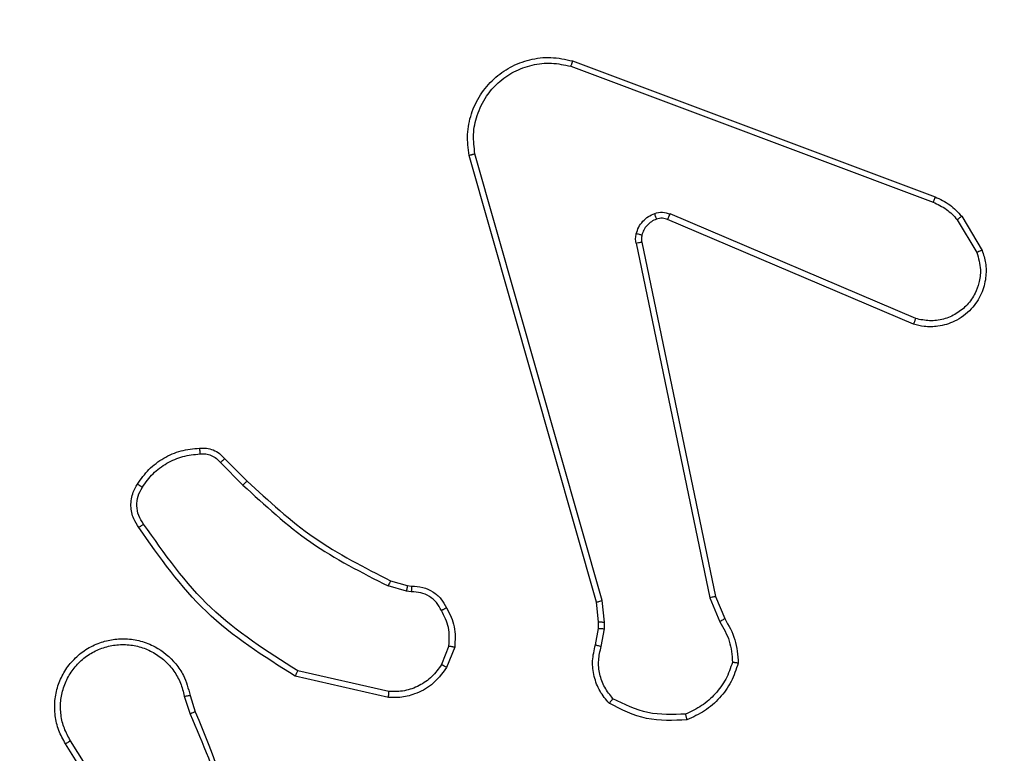
# Model space of a CAD drawing. Units: millimetres. Extents: x -468 to 1320, y 118 to 1106.
# Drawn here: x 770 to 774, y 324 to 326 of the extents above; entities that cross this region are included whole.
import ezdxf

# ---------------------------------------------------------------- set-up
doc = ezdxf.new("R2010")
doc.units = ezdxf.units.MM
doc.header["$PDSIZE"] = -1
doc.layers.add('VP-DIM', color=7, linetype='Continuous')
doc.layers.add('VP-EQ', color=7, linetype='Continuous', true_color=0x8a3492)
doc.dimstyles.get("Standard").update_dxf_attribs({"dimtxt": 0.18, "dimasz": 0.18, "dimexe": 0.18, "dimexo": 0.0625, "dimgap": 0.09, "dimtad": 0, "dimtih": 1, "dimtoh": 1, "dimdec": 4, "dimzin": 0, "dimdsep": 46, "dimtxsty": 'Standard', "dimcen": 0.09, "dimadec": 0, "dimazin": 0, "dimtfac": 1, "dimtdec": 4, "dimtofl": 0, "dimtmove": 0, "dimatfit": 3, "dimfxl": 1, "dimtolj": 1, "dimtzin": 0, "dimarcsym": 0})

# ---------------------------------------------------------------- blocks, each defined once
blk = doc.blocks.new('*D178')
at = {"layer": 'Defpoints', "color": 0}
for p in [(756.081, 824.0645), (765.63, 118.4145), (1299.7286, 118.4145)]:
    blk.add_point(p, dxfattribs=at)
at = {"layer": 'VP-DIM', "color": 0, "lineweight": -2}
for p, q in [((1229.7286, 824.0645), (1319.7286, 824.0645)), ((1299.7286, 804.0645), (1299.7286, 516.2395)), ((1299.7286, 138.4145), (1299.7286, 426.2395)), ((1229.7286, 118.4145), (1319.7286, 118.4145))]:
    blk.add_line(p, q, dxfattribs=at)
at = {"layer": 'VP-DIM', "color": 0}
for points in [[(1303.0619, 804.0645), (1296.3953, 804.0645), (1299.7286, 824.0645)], [(1296.3953, 138.4145), (1303.0619, 138.4145), (1299.7286, 118.4145)]]:
    blk.add_solid(points, dxfattribs=at)
at = {"layer": 'VP-DIM', "color": 0, "insert": (1299.7286, 471.2395), "char_height": 20, "attachment_point": 5, "rotation": 90}
blk.add_mtext('\\A1;706', dxfattribs=at)
blk = doc.blocks.new('*D179')
at = {"layer": 'Defpoints', "color": 0}
for p in [(516.5986, 626.5135), (485.922, 310.1038), (1187.9193, 310.1038)]:
    blk.add_point(p, dxfattribs=at)
at = {"layer": 'VP-DIM', "color": 0, "lineweight": -2}
for p, q in [((1117.9193, 626.5135), (1207.9193, 626.5135)), ((1187.9193, 606.5135), (1187.9193, 511.4737)), ((1187.9193, 330.1038), (1187.9193, 424.8071)), ((1117.9193, 310.1038), (1207.9193, 310.1038))]:
    blk.add_line(p, q, dxfattribs=at)
at = {"layer": 'VP-DIM', "color": 0}
for points in [[(1191.2526, 606.5135), (1184.586, 606.5135), (1187.9193, 626.5135)], [(1184.586, 330.1038), (1191.2526, 330.1038), (1187.9193, 310.1038)]]:
    blk.add_solid(points, dxfattribs=at)
at = {"layer": 'VP-DIM', "color": 0, "insert": (1187.9193, 468.1404), "char_height": 20, "attachment_point": 5, "rotation": 90}
blk.add_mtext('\\A1;316', dxfattribs=at)
blk = doc.blocks.new('RC1463_')
at = {"color": 0, "linetype": 'Continuous', "lineweight": 25}
for p, q in [((772.0952, 326.0795), (773.3286, 325.6167)), ((772.0892, 326.0613), (773.3222, 325.5986)), ((772.1763, 324.2365), (771.7434, 325.7579)), ((772.1959, 324.2423), (771.7632, 325.7633)), ((773.2633, 325.2023), (772.4272, 325.5586)), ((773.4193, 325.5508), (773.4888, 325.4345)), ((773.2557, 325.183), (772.4189, 325.5396)), ((773.4043, 325.5389), (773.4711, 325.4274)), ((772.3115, 325.4592), (772.5624, 324.2522)), ((772.3306, 325.4627), (772.5816, 324.2561)), ((770.8971, 324.7122), (770.9738, 324.6355)), ((770.9122, 324.725), (770.9879, 324.6493)), ((771.476, 324.3101), (771.5329, 324.2937)), ((771.5303, 324.2742), (771.468, 324.2921)), ((771.5466, 324.2719), (771.5303, 324.2742)), ((771.5329, 324.2937), (771.5473, 324.2917)), ((772.2045, 324.169), (772.1959, 324.2423)), ((772.5624, 324.2522), (772.5969, 324.1703)), ((772.5816, 324.2561), (772.6131, 324.1813)), ((772.1841, 324.1697), (772.1763, 324.2365)), ((772.1732, 324.0918), (772.1831, 324.1472)), ((772.1831, 324.1472), (772.1841, 324.1697)), ((772.1926, 324.0859), (772.2035, 324.1465)), ((772.2035, 324.1465), (772.2045, 324.169)), ((771.6748, 324.0878), (771.6496, 324.0247)), ((771.6942, 324.0839), (771.6666, 324.0142)), ((771.4707, 323.9323), (771.1601, 324.003)), ((771.4689, 323.9122), (771.1516, 323.9847)), ((770.7742, 323.9165), (770.7937, 323.8555)), ((770.7939, 323.9197), (770.8117, 323.8641)), ((770.5624, 323.4488), (770.3701, 323.7546)), ((770.579, 323.46), (770.3869, 323.7654))]:
    blk.add_line(p, q, dxfattribs=at)
for points, knots in [([(771.7434, 325.7579), (771.7404, 325.7816), (771.7343, 325.8291), (771.7486, 325.9003), (771.7793, 325.9655), (771.8253, 326.0199), (771.8829, 326.0609), (771.9493, 326.0862), (772.0225, 326.0953), (772.0707, 326.0848), (772.0952, 326.0795)], [0, 0, 0, 0, 0.1249658, 0.2499422, 0.3749302, 0.499931, 0.619428, 0.7426011, 0.8694566, 1, 1, 1, 1]), ([(772.0952, 326.0795), (772.0951, 326.0793), (772.095, 326.0789), (772.0941, 326.0762), (772.093, 326.0728), (772.0919, 326.0695), (772.0906, 326.0656), (772.0896, 326.0627), (772.0892, 326.0613)], [0, 0, 0, 0, 0.202403, 0.436159, 0.565031, 0.70191, 0.847037, 1, 1, 1, 1]), ([(771.7632, 325.7633), (771.7604, 325.7853), (771.755, 325.8293), (771.7686, 325.8972), (771.798, 325.9573), (771.8417, 326.0077), (771.8947, 326.045), (771.9573, 326.068), (772.0241, 326.0754), (772.0675, 326.066), (772.0892, 326.0613)], [0, 0, 0, 0, 0.1250372, 0.249983, 0.386888, 0.4999747, 0.6249802, 0.7499922, 0.8749928, 1, 1, 1, 1]), ([(771.7434, 325.7579), (771.7436, 325.758), (771.7441, 325.7583), (771.7472, 325.7592), (771.751, 325.7602), (771.7545, 325.7611), (771.7587, 325.7622), (771.7616, 325.7629), (771.7632, 325.7633)], [0, 0, 0, 0, 0.211842, 0.448614, 0.576707, 0.711391, 0.852587, 1, 1, 1, 1]), ([(773.3286, 325.6167), (773.3285, 325.6163), (773.3284, 325.6156), (773.3267, 325.6108), (773.3246, 325.6048), (773.323, 325.6006), (773.3222, 325.5986)], [0, 0, 0, 0, 0.279593, 0.558997, 0.779295, 1, 1, 1, 1]), ([(773.3286, 325.6167), (773.3461, 325.6087), (773.3808, 325.5928), (773.4066, 325.5647), (773.4193, 325.5508)], [0, 0, 0, 0, 0.505569, 1, 1, 1, 1]), ([(773.3222, 325.5986), (773.3379, 325.5914), (773.3693, 325.577), (773.3927, 325.5516), (773.4043, 325.5389)], [0, 0, 0, 0, 0.500003, 1, 1, 1, 1]), ([(772.312, 325.4911), (772.3144, 325.4987), (772.3194, 325.5142), (772.3341, 325.534), (772.3524, 325.5507), (772.3673, 325.5571), (772.3747, 325.5603)], [0, 0, 0, 0, 0.246382, 0.499998, 0.751706, 1, 1, 1, 1]), ([(772.3747, 325.5603), (772.3835, 325.5625), (772.4012, 325.5667), (772.4186, 325.5613), (772.4272, 325.5586)], [0, 0, 0, 0, 0.500009, 1, 1, 1, 1]), ([(772.3809, 325.5409), (772.3808, 325.5413), (772.3807, 325.5421), (772.3791, 325.5473), (772.377, 325.5537), (772.3755, 325.5581), (772.3747, 325.5603)], [0, 0, 0, 0, 0.279828, 0.559054, 0.779481, 1, 1, 1, 1]), ([(772.4189, 325.5396), (772.4129, 325.5415), (772.4004, 325.5456), (772.3876, 325.5425), (772.3809, 325.5409)], [0, 0, 0, 0, 0.477886, 1, 1, 1, 1]), ([(772.4189, 325.5396), (772.4191, 325.54), (772.4195, 325.5407), (772.4217, 325.5458), (772.4244, 325.5521), (772.4263, 325.5564), (772.4272, 325.5586)], [0, 0, 0, 0, 0.2798279, 0.5590332, 0.7794688, 1, 1, 1, 1]), ([(773.4193, 325.5508), (773.419, 325.5505), (773.4184, 325.5501), (773.4145, 325.547), (773.4096, 325.543), (773.4061, 325.5403), (773.4043, 325.5389)], [0, 0, 0, 0, 0.279596, 0.559006, 0.779302, 1, 1, 1, 1]), ([(772.3115, 325.4592), (772.3107, 325.4645), (772.309, 325.4752), (772.311, 325.4858), (772.312, 325.4911)], [0, 0, 0, 0, 0.499164, 1, 1, 1, 1]), ([(772.331, 325.4858), (772.3307, 325.486), (772.3302, 325.4863), (772.3259, 325.4876), (772.3195, 325.4892), (772.3145, 325.4905), (772.312, 325.4911)], [0, 0, 0, 0, 0.249934, 0.499873, 0.74956, 1, 1, 1, 1]), ([(772.331, 325.4858), (772.3303, 325.482), (772.3289, 325.4743), (772.3301, 325.4666), (772.3306, 325.4627)], [0, 0, 0, 0, 0.500031, 1, 1, 1, 1]), ([(772.3115, 325.4592), (772.3143, 325.4598), (772.3199, 325.4609), (772.3262, 325.4621), (772.3299, 325.4627), (772.3304, 325.4627), (772.3306, 325.4627)], [0, 0, 0, 0, 0.280123, 0.559274, 0.779702, 1, 1, 1, 1]), ([(773.4888, 325.4345), (773.4934, 325.4204), (773.503, 325.3902), (773.503, 325.3391), (773.488, 325.2841), (773.4527, 325.2306), (773.4001, 325.1917), (773.3429, 325.1745), (773.2946, 325.1732), (773.2675, 325.1801), (773.2557, 325.183)], [0, 0, 0, 0, 0.103761, 0.221727, 0.353875, 0.500176, 0.664938, 0.803242, 0.914962, 1, 1, 1, 1]), ([(773.4711, 325.4274), (773.4765, 325.4078), (773.4861, 325.3737), (773.48, 325.3256), (773.4649, 325.2848), (773.4395, 325.248), (773.4022, 325.2175), (773.358, 325.1988), (773.31, 325.1922), (773.2788, 325.1989), (773.2633, 325.2023)], [0, 0, 0, 0, 0.158649, 0.276907, 0.374887, 0.500004, 0.624987, 0.750024, 0.874994, 1, 1, 1, 1]), ([(773.4888, 325.4345), (773.4886, 325.4344), (773.488, 325.4342), (773.484, 325.4326), (773.4781, 325.4303), (773.4734, 325.4284), (773.4711, 325.4274)], [0, 0, 0, 0, 0.250136, 0.499998, 0.749861, 1, 1, 1, 1]), ([(773.2557, 325.183), (773.2558, 325.1832), (773.2561, 325.1836), (773.2573, 325.1866), (773.2587, 325.1902), (773.2601, 325.1937), (773.2616, 325.1978), (773.2627, 325.2008), (773.2633, 325.2023)], [0, 0, 0, 0, 0.205651, 0.440353, 0.568937, 0.705149, 0.848945, 1, 1, 1, 1]), ([(770.6316, 324.6283), (770.643, 324.6444), (770.6658, 324.6766), (770.7141, 324.7116), (770.7685, 324.7359), (770.8077, 324.7396), (770.8274, 324.7415)], [0, 0, 0, 0, 0.249874, 0.500009, 0.75014, 1, 1, 1, 1]), ([(770.8259, 324.7611), (770.8337, 324.7615), (770.8496, 324.7623), (770.8731, 324.7558), (770.8952, 324.7438), (770.9065, 324.7313), (770.9122, 324.725)], [0, 0, 0, 0, 0.2400832, 0.4867779, 0.7400837, 1, 1, 1, 1]), ([(770.8259, 324.7611), (770.8259, 324.7608), (770.8259, 324.7602), (770.8263, 324.7559), (770.8268, 324.7494), (770.8272, 324.7442), (770.8274, 324.7415)], [0, 0, 0, 0, 0.2423026, 0.4896976, 0.7418811, 1, 1, 1, 1]), ([(770.8274, 324.7415), (770.834, 324.7419), (770.8472, 324.7426), (770.8665, 324.7371), (770.884, 324.7272), (770.8927, 324.7172), (770.8971, 324.7122)], [0, 0, 0, 0, 0.250039, 0.500007, 0.74997, 1, 1, 1, 1]), ([(770.9122, 324.725), (770.912, 324.7249), (770.9116, 324.7246), (770.9091, 324.7226), (770.9063, 324.7202), (770.9036, 324.7178), (770.9005, 324.7151), (770.8982, 324.7132), (770.8971, 324.7122)], [0, 0, 0, 0, 0.212683, 0.449796, 0.577773, 0.712113, 0.852997, 1, 1, 1, 1]), ([(770.9879, 324.6493), (770.9877, 324.6491), (770.9872, 324.6486), (770.984, 324.6455), (770.9793, 324.641), (770.9756, 324.6373), (770.9738, 324.6355)], [0, 0, 0, 0, 0.2499398, 0.4998766, 0.7495557, 1, 1, 1, 1]), ([(770.9879, 324.6493), (771.0613, 324.5814), (771.2083, 324.4456), (771.3868, 324.3553), (771.476, 324.3101)], [0, 0, 0, 0, 0.500001, 1, 1, 1, 1]), ([(770.6193, 324.4912), (770.613, 324.5009), (770.5984, 324.5229), (770.5902, 324.5654), (770.5963, 324.6072), (770.6096, 324.6299), (770.6148, 324.6388)], [0, 0, 0, 0, 0.2185194, 0.5000945, 0.8039997, 1, 1, 1, 1]), ([(770.6358, 324.5029), (770.6296, 324.5124), (770.6173, 324.5312), (770.6112, 324.5649), (770.615, 324.5989), (770.6261, 324.6185), (770.6316, 324.6283)], [0, 0, 0, 0, 0.250071, 0.499998, 0.749922, 1, 1, 1, 1]), ([(770.6148, 324.6388), (770.615, 324.6387), (770.6155, 324.6385), (770.6183, 324.6367), (770.6215, 324.6347), (770.6245, 324.6328), (770.6279, 324.6307), (770.6304, 324.6291), (770.6316, 324.6283)], [0, 0, 0, 0, 0.222694, 0.4630508, 0.5902644, 0.7222615, 0.8589247, 1, 1, 1, 1]), ([(770.9738, 324.6355), (771.0482, 324.5668), (771.197, 324.4294), (771.3777, 324.3379), (771.468, 324.2921)], [0, 0, 0, 0, 0.500003, 1, 1, 1, 1]), ([(770.6193, 324.4912), (770.6196, 324.4914), (770.62, 324.4918), (770.6228, 324.4938), (770.626, 324.4961), (770.629, 324.4982), (770.6323, 324.5005), (770.6346, 324.5021), (770.6358, 324.5029)], [0, 0, 0, 0, 0.228635, 0.470906, 0.597628, 0.728166, 0.862372, 1, 1, 1, 1]), ([(771.1516, 323.9847), (771.0451, 324.0521), (770.834, 324.1856), (770.6904, 324.39), (770.6193, 324.4912)], [0, 0, 0, 0, 0.504655, 1, 1, 1, 1]), ([(771.1601, 324.003), (771.0562, 324.069), (770.8483, 324.2009), (770.7066, 324.4023), (770.6358, 324.5029)], [0, 0, 0, 0, 0.499993, 1, 1, 1, 1]), ([(771.476, 324.3101), (771.4759, 324.3098), (771.4756, 324.309), (771.4734, 324.3043), (771.4708, 324.2984), (771.4689, 324.2942), (771.468, 324.2921)], [0, 0, 0, 0, 0.279586, 0.558954, 0.779255, 1, 1, 1, 1]), ([(771.5329, 324.2937), (771.5329, 324.2933), (771.5328, 324.2926), (771.5321, 324.2874), (771.5313, 324.2809), (771.5306, 324.2764), (771.5303, 324.2742)], [0, 0, 0, 0, 0.279585, 0.558951, 0.779253, 1, 1, 1, 1]), ([(771.5473, 324.2917), (771.5473, 324.2914), (771.5474, 324.2909), (771.5472, 324.2875), (771.5471, 324.2837), (771.547, 324.2801), (771.5468, 324.2761), (771.5467, 324.2733), (771.5466, 324.2719)], [0, 0, 0, 0, 0.227566, 0.469582, 0.596327, 0.727018, 0.861709, 1, 1, 1, 1]), ([(771.6492, 324.2084), (771.6441, 324.2179), (771.6339, 324.2368), (771.6088, 324.2576), (771.5789, 324.2708), (771.5574, 324.2715), (771.5466, 324.2719)], [0, 0, 0, 0, 0.250061, 0.499989, 0.749927, 1, 1, 1, 1]), ([(771.5473, 324.2917), (771.5602, 324.2911), (771.5857, 324.2899), (771.6205, 324.2737), (771.6492, 324.2496), (771.6609, 324.2282), (771.6667, 324.2176)], [0, 0, 0, 0, 0.258017, 0.510689, 0.758017, 1, 1, 1, 1]), ([(772.1763, 324.2365), (772.1766, 324.2366), (772.1772, 324.2369), (772.1817, 324.2382), (772.1882, 324.2401), (772.1933, 324.2415), (772.1959, 324.2423)], [0, 0, 0, 0, 0.250165, 0.5, 0.749835, 1, 1, 1, 1]), ([(772.5816, 324.2561), (772.5812, 324.256), (772.5806, 324.2559), (772.5763, 324.2551), (772.57, 324.2538), (772.565, 324.2528), (772.5624, 324.2522)], [0, 0, 0, 0, 0.249938, 0.499878, 0.749571, 1, 1, 1, 1]), ([(771.6667, 324.2176), (771.6665, 324.2175), (771.666, 324.2173), (771.663, 324.2157), (771.6596, 324.2139), (771.6565, 324.2123), (771.653, 324.2104), (771.6505, 324.2091), (771.6492, 324.2084)], [0, 0, 0, 0, 0.2264, 0.467935, 0.594843, 0.725925, 0.861055, 1, 1, 1, 1]), ([(771.6748, 324.0878), (771.676, 324.1091), (771.6785, 324.1516), (771.659, 324.1894), (771.6492, 324.2084)], [0, 0, 0, 0, 0.5000094, 1, 1, 1, 1]), ([(771.6667, 324.2176), (771.6774, 324.1966), (771.6988, 324.1545), (771.6957, 324.1074), (771.6942, 324.0839)], [0, 0, 0, 0, 0.5, 1, 1, 1, 1]), ([(772.6131, 324.1813), (772.6128, 324.1811), (772.6121, 324.1806), (772.6079, 324.1777), (772.6026, 324.1741), (772.5988, 324.1716), (772.5969, 324.1703)], [0, 0, 0, 0, 0.279589, 0.558973, 0.779273, 1, 1, 1, 1]), ([(772.5969, 324.1703), (772.6091, 324.1489), (772.6335, 324.1059), (772.6375, 324.0566), (772.6395, 324.032)], [0, 0, 0, 0, 0.499986, 1, 1, 1, 1]), ([(772.6131, 324.1813), (772.6265, 324.1577), (772.6532, 324.1105), (772.6571, 324.0563), (772.6591, 324.0293)], [0, 0, 0, 0, 0.499989, 1, 1, 1, 1]), ([(772.1831, 324.1472), (772.1835, 324.1472), (772.1843, 324.1473), (772.1898, 324.1471), (772.1965, 324.1468), (772.2012, 324.1466), (772.2035, 324.1465)], [0, 0, 0, 0, 0.279835, 0.559054, 0.779478, 1, 1, 1, 1]), ([(772.1841, 324.1697), (772.1845, 324.1697), (772.1853, 324.1697), (772.1908, 324.1696), (772.1975, 324.1693), (772.2021, 324.1691), (772.2045, 324.169)], [0, 0, 0, 0, 0.279835, 0.559055, 0.779478, 1, 1, 1, 1]), ([(770.3701, 323.7546), (770.3617, 323.7696), (770.345, 323.7996), (770.3333, 323.8502), (770.3322, 323.9018), (770.3425, 323.9518), (770.3632, 323.9981), (770.3935, 324.0392), (770.433, 324.0735), (770.4783, 324.0974), (770.5266, 324.1108), (770.5758, 324.1139), (770.6266, 324.1061), (770.6876, 324.082), (770.738, 324.0401), (770.7775, 323.9815), (770.7877, 323.9429), (770.7939, 323.9197)], [0, 0, 0, 0, 0.062543, 0.125087, 0.187631, 0.250174, 0.310208, 0.371909, 0.435277, 0.50031, 0.557569, 0.617265, 0.679398, 0.743967, 0.855301, 0.91292, 1, 1, 1, 1]), ([(770.3869, 323.7654), (770.3793, 323.7792), (770.3641, 323.8066), (770.3532, 323.8528), (770.3522, 323.9), (770.3617, 323.9463), (770.3811, 323.9894), (770.4096, 324.0271), (770.4456, 324.0577), (770.4875, 324.0796), (770.5331, 324.0919), (770.5804, 324.0937), (770.6269, 324.0852), (770.6703, 324.0666), (770.7086, 324.0389), (770.7399, 324.0035), (770.7632, 323.9622), (770.7705, 323.9317), (770.7742, 323.9165)], [0, 0, 0, 0, 0.062507, 0.125015, 0.187505, 0.250018, 0.312499, 0.375011, 0.437507, 0.500008, 0.562505, 0.624999, 0.687513, 0.74999, 0.812496, 0.874997, 0.937504, 1, 1, 1, 1]), ([(771.6748, 324.0878), (771.6762, 324.0875), (771.679, 324.087), (771.683, 324.0862), (771.6865, 324.0855), (771.6902, 324.0848), (771.6935, 324.0841), (771.694, 324.0839), (771.6942, 324.0839)], [0, 0, 0, 0, 0.141403, 0.278301, 0.41044, 0.537704, 0.77788, 1, 1, 1, 1]), ([(772.2197, 323.8926), (772.2086, 323.906), (772.186, 323.9331), (772.1671, 323.9836), (772.1605, 324.0382), (772.1689, 324.0738), (772.1732, 324.0918)], [0, 0, 0, 0, 0.243049, 0.490729, 0.743044, 1, 1, 1, 1]), ([(772.1732, 324.0918), (772.1736, 324.0917), (772.1744, 324.0916), (772.1795, 324.09), (772.1859, 324.088), (772.1904, 324.0866), (772.1926, 324.0859)], [0, 0, 0, 0, 0.279835, 0.55906, 0.779481, 1, 1, 1, 1]), ([(772.2328, 323.9084), (772.2228, 323.9208), (772.2027, 323.9457), (772.1865, 323.9912), (772.1815, 324.0393), (772.1889, 324.0703), (772.1926, 324.0859)], [0, 0, 0, 0, 0.25004, 0.499997, 0.749964, 1, 1, 1, 1]), ([(771.1516, 323.9847), (771.1517, 323.9849), (771.1519, 323.9853), (771.1532, 323.9881), (771.1548, 323.9914), (771.1563, 323.9948), (771.1581, 323.9987), (771.1595, 324.0016), (771.1601, 324.003)], [0, 0, 0, 0, 0.202234, 0.435811, 0.564669, 0.701716, 0.84694, 1, 1, 1, 1]), ([(771.6666, 324.0142), (771.6507, 323.9932), (771.6217, 323.9546), (771.5628, 323.9236), (771.512, 323.9111), (771.4818, 323.9119), (771.4689, 323.9122)], [0, 0, 0, 0, 0.3346, 0.612976, 0.83485, 1, 1, 1, 1]), ([(771.6496, 324.0247), (771.6393, 324.0102), (771.6187, 323.9813), (771.5743, 323.951), (771.5239, 323.9324), (771.4884, 323.9324), (771.4707, 323.9323)], [0, 0, 0, 0, 0.250042, 0.5, 0.74996, 1, 1, 1, 1]), ([(771.6666, 324.0142), (771.6662, 324.0145), (771.6656, 324.0149), (771.6611, 324.0177), (771.6555, 324.0211), (771.6516, 324.0235), (771.6496, 324.0247)], [0, 0, 0, 0, 0.279839, 0.559083, 0.779493, 1, 1, 1, 1]), ([(772.6395, 324.032), (772.6328, 324.0126), (772.6193, 323.9737), (772.5822, 323.9238), (772.5362, 323.8821), (772.4988, 323.8648), (772.4801, 323.8562)], [0, 0, 0, 0, 0.249886, 0.500001, 0.750114, 1, 1, 1, 1]), ([(772.6591, 324.0293), (772.6588, 324.0293), (772.6584, 324.0294), (772.6552, 324.0299), (772.6515, 324.0304), (772.648, 324.0309), (772.644, 324.0314), (772.641, 324.0318), (772.6395, 324.032)], [0, 0, 0, 0, 0.215005, 0.452677, 0.58048, 0.71438, 0.854303, 1, 1, 1, 1]), ([(770.7742, 323.9165), (770.7768, 323.9169), (770.7819, 323.9178), (770.7884, 323.9189), (770.7929, 323.9196), (770.7936, 323.9197), (770.7939, 323.9197)], [0, 0, 0, 0, 0.250171, 0.5, 0.749829, 1, 1, 1, 1]), ([(771.4689, 323.9122), (771.469, 323.9126), (771.4691, 323.9132), (771.4695, 323.9178), (771.4701, 323.9245), (771.4705, 323.9297), (771.4707, 323.9323)], [0, 0, 0, 0, 0.250172, 0.5, 0.749828, 1, 1, 1, 1]), ([(772.2197, 323.8926), (772.2199, 323.8928), (772.2203, 323.8932), (772.2224, 323.8958), (772.2249, 323.8988), (772.2273, 323.9017), (772.23, 323.9049), (772.2318, 323.9072), (772.2328, 323.9084)], [0, 0, 0, 0, 0.219179, 0.458201, 0.585652, 0.718534, 0.85674, 1, 1, 1, 1]), ([(772.4801, 323.8562), (772.4366, 323.8543), (772.3497, 323.8504), (772.2718, 323.8891), (772.2328, 323.9084)], [0, 0, 0, 0, 0.500004, 1, 1, 1, 1]), ([(772.4846, 323.8365), (772.438, 323.8342), (772.3447, 323.8294), (772.2614, 323.8715), (772.2197, 323.8926)], [0, 0, 0, 0, 0.499999, 1, 1, 1, 1]), ([(770.8117, 323.8641), (770.8114, 323.8639), (770.8107, 323.8636), (770.806, 323.8614), (770.8001, 323.8586), (770.796, 323.8566), (770.7939, 323.8556)], [0, 0, 0, 0, 0.279854, 0.559096, 0.77948, 1, 1, 1, 1]), ([(770.7939, 323.8556), (770.8365, 323.7566), (770.9217, 323.5586), (770.9559, 323.3459), (770.9729, 323.2395)], [0, 0, 0, 0, 0.4999916, 1, 1, 1, 1]), ([(770.8117, 323.8641), (770.8736, 323.7115), (770.9975, 323.4062), (771.0016, 323.0768), (771.0036, 322.9122)], [0, 0, 0, 0, 0.5, 1, 1, 1, 1]), ([(772.4846, 323.8365), (772.4846, 323.8368), (772.4845, 323.8373), (772.4838, 323.8404), (772.483, 323.8441), (772.4822, 323.8477), (772.4812, 323.8517), (772.4805, 323.8547), (772.4801, 323.8562)], [0, 0, 0, 0, 0.211493, 0.448032, 0.576118, 0.710887, 0.852275, 1, 1, 1, 1]), ([(770.3701, 323.7546), (770.3704, 323.7548), (770.3709, 323.7551), (770.3747, 323.7576), (770.3803, 323.7612), (770.3847, 323.764), (770.3869, 323.7654)], [0, 0, 0, 0, 0.250172, 0.5, 0.749828, 1, 1, 1, 1])]:
    blk.add_open_spline(points, degree=3, knots=knots, dxfattribs=at)
for points in [[(772.3809, 325.5409), (772.3749, 325.5383), (772.3631, 325.5332), (772.3484, 325.5202), (772.3369, 325.5043), (772.333, 325.492), (772.331, 325.4858)], [(770.6148, 324.6388), (770.6271, 324.6562), (770.6516, 324.691), (770.7034, 324.7292), (770.7623, 324.7552), (770.8047, 324.7591), (770.8259, 324.7611)], [(772.6591, 324.0293), (772.6519, 324.0078), (772.6376, 323.9649), (772.5974, 323.9098), (772.5465, 323.8642), (772.5052, 323.8458), (772.4846, 323.8365)]]:
    blk.add_open_spline(points, degree=3, dxfattribs=at)
blk = doc.blocks.new('RC1463_2D')
at = {"layer": 'VP-EQ', "color": 0}
blk.add_blockref('RC1463_', (0, 0), dxfattribs=at)

msp = doc.modelspace()

# ---------------------------------------------------------------- block references
at = {"layer": 'VP-EQ', "color": 0}
msp.add_blockref('RC1463_2D', (0, 0), dxfattribs=at)

# ---------------------------------------------------------------- dimensions: what is measured, and where the dimension line sits
at = {"layer": 'VP-DIM', "color": 0}
dim = msp.add_linear_dim(base=(1299.7286, 118.4145), p1=(756.081, 824.0645), p2=(765.63, 118.4145), angle=90, dimstyle='Standard', override={"dimtxt": 20, "dimasz": 20, "dimexe": 20, "dimexo": 50, "dimgap": 20, "dimtih": 0, "dimdec": 0, "dimfxl": 70, "dimfxlon": 1}, dxfattribs=at)
dim.commit()
dim.dimension.update_dxf_attribs({"geometry": '*D178', "text_midpoint": (1299.7286, 471.2395)})
dim = msp.add_linear_dim(base=(1187.9193, 310.1038), p1=(516.5986, 626.5135), p2=(485.922, 310.1038), angle=90, dimstyle='Standard', override={"dimtxt": 20, "dimasz": 20, "dimexe": 20, "dimexo": 50, "dimgap": 20, "dimtih": 0, "dimdec": 0, "dimfxl": 70, "dimfxlon": 1}, dxfattribs=at)
dim.commit()
dim.dimension.update_dxf_attribs({"geometry": '*D179', "text_midpoint": (1187.9193, 468.1404), "dimtype": 160})

doc.saveas('drawing.dxf')
